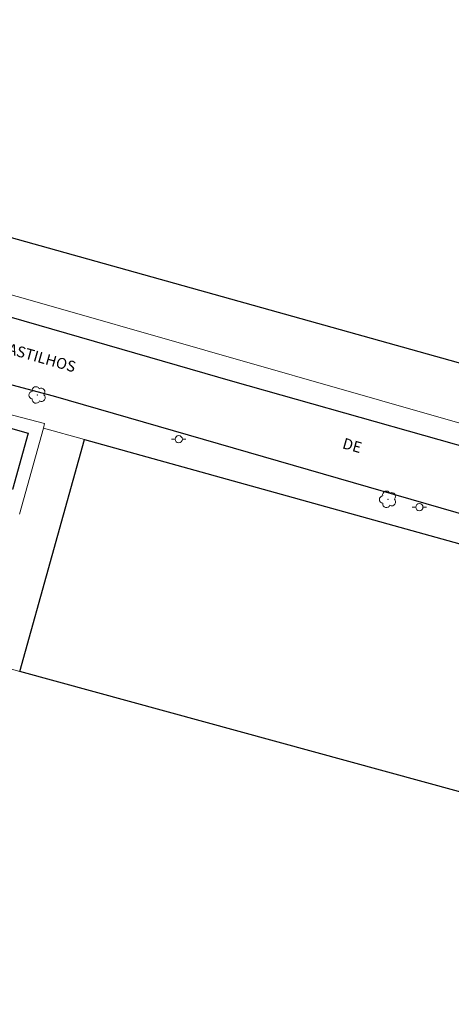
# Model space of a CAD drawing. Units: metres. Extents: x 280683 to 281199, y 1681544 to 1682111.
# Drawn here: x 280804 to 280864, y 1681742 to 1681878 of the extents above; entities that cross this region are included whole.
import ezdxf

# ---------------------------------------------------------------- set-up
doc = ezdxf.new("R2010")
doc.units = ezdxf.units.M
doc.header["$MEASUREMENT"] = 0
doc.layers.add('Arvores_Isoladas', color=7, linetype='Continuous', lineweight=18, true_color=0x00ff33)
for name, color, linetype, lineweight in [('Edificacoes', 7, 'Continuous', 30), ('Muro_Grade', 8, 'Continuous', 20), ('Pavimentacao_Asfaltica_Mfio', 10, 'Continuous', 30), ('Poste', 7, 'Continuous', 9), ('Topon_de_Vias', 7, 'Continuous', 9)]:
    doc.layers.add(name, color=color, linetype=linetype, lineweight=lineweight)
doc.styles.add('Arial', font='arial.ttf', dxfattribs={"height": 1.5})

# ---------------------------------------------------------------- blocks, each defined once
blk = doc.blocks.new('Poste')
at = {"layer": 'Poste'}
for points in [[(-0.5, 0), (-1, 0)], [(0.5, 0), (1, 0)]]:
    blk.add_lwpolyline(points, dxfattribs=at)
blk.add_lwpolyline([(0, 0.5, 1), (0, -0.5, 1)], format="xyb", close=True, dxfattribs=at)
blk = doc.blocks.new('Arvore')
at = {"layer": 'Arvores_Isoladas'}
blk.add_lwpolyline([(-0.72, 0.49, 0.872324), (-0.72, -0.55, 0.862983), (0.28, -0.83, 0.900105), (0.89, 0.03, 0.863155), (0.26, 0.86, 0.882486)], format="xyb", close=True, dxfattribs=at)
blk.add_circle((0, 0), 0.0286, dxfattribs=at)

msp = doc.modelspace()

# ---------------------------------------------------------------- linework, layer by layer
at = {"layer": 'Edificacoes', "flags": 128}
msp.add_lwpolyline([(280887.7, 1681824.35), (280798.52, 1681849.32), (280779.8, 1681854.56), (280792.92, 1681901.32)], dxfattribs=at)
for points in [[(280796.85, 1681815.02), (280798.94, 1681822.86), (280805.45, 1681821.05), (280803.28, 1681813.24), (280796.85, 1681815.02)], [(280875.1, 1681768.73), (280804.32, 1681788.12), (280813.24, 1681820.15), (280883.88, 1681800.48), (280883.79, 1681800.28), (280885.78, 1681799.7), (280885.64, 1681799.07), (280887.78, 1681798.48), (280887.02, 1681795.78), (280884.92, 1681796.36), (280884.62, 1681795.26), (280882.64, 1681795.81)]]:
    msp.add_lwpolyline(points, close=True, dxfattribs=at)
at = {"layer": 'Muro_Grade', "flags": 128}
for points in [[(280805.39, 1681839.5), (280878.67, 1681818.52), (280881.12, 1681818.56), (280885.69, 1681819.6), (280888.4, 1681821.66), (280890.43, 1681823.55), (280910.01, 1681818.11), (280912.09, 1681825.52), (280915.6, 1681838.06), (280920.51, 1681855.61), (280923.36, 1681866.39), (280925.98, 1681875.15), (280928.31, 1681884.25), (280930.81, 1681894.04), (280934.07, 1681905.08), (280938.08, 1681918.7), (280943.18, 1681938.2), (280948.84, 1681959.88)], [(280699.36, 1681869.84), (280778.88, 1681847.01), (280798.32, 1681841.48), (280805.39, 1681839.5)], [(280799.39, 1681824.55), (280807.73, 1681822.38), (280807.55, 1681821.73)], [(280807.55, 1681821.73), (280804.26, 1681809.85)], [(280883.88, 1681800.48), (280813.24, 1681820.15), (280807.55, 1681821.73)], [(280896, 1681767.56), (280894.14, 1681761.37), (280891.3, 1681762.01), (280890.91, 1681763.11), (280890.41, 1681764.53), (280875.1, 1681768.73), (280804.32, 1681788.12), (280798.67, 1681789.66)]]:
    msp.add_lwpolyline(points, dxfattribs=at)
at = {"layer": 'Pavimentacao_Asfaltica_Mfio', "flags": 128}
for points in [[(280699.37, 1681866.88), (280718.49, 1681861.4), (280737.51, 1681855.95), (280755.4, 1681850.82), (280776.42, 1681844.8), (280801.01, 1681837.65), (280833.64, 1681828.21), (280877.58, 1681815.78), (280878.7, 1681815.49), (280879.69, 1681815.48), (280880.88, 1681815.54), (280881.77, 1681815.71), (280882.57, 1681816.03), (280883.42, 1681816.51), (280884.06, 1681816.81), (280884.57, 1681816.84), (280884.99, 1681816.71), (280908.65, 1681809.9)], [(280899.73, 1681799.89), (280808.97, 1681826.17), (280797.51, 1681829.2), (280747.77, 1681843.77), (280747.3, 1681843.88), (280746.96, 1681843.88), (280746.41, 1681843.79), (280746.08, 1681843.56), (280745.71, 1681843.25), (280737.88, 1681814.68), (280737.96, 1681814.06), (280738.36, 1681813.4), (280738.85, 1681813.05), (280799.23, 1681796.18), (280797.58, 1681790.07), (280794.49, 1681790.85), (280790.82, 1681791.85), (280790.69, 1681791.4), (280784.08, 1681793.25), (280772.87, 1681755.08), (280761.33, 1681713.11)]]:
    msp.add_lwpolyline(points, dxfattribs=at)

# ---------------------------------------------------------------- block references
at = {"layer": 'Arvores_Isoladas'}
for p in [(280806.73, 1681826.32), (280855.1, 1681811.9)]:
    msp.add_blockref('Arvore', p, dxfattribs=at)
at = {"layer": 'Poste'}
for p in [(280826.23, 1681820.2), (280859.44, 1681810.82)]:
    msp.add_blockref('Poste', p, dxfattribs=at)

# ---------------------------------------------------------------- texts
at = {"layer": 'Topon_de_Vias', "style": 'Arial'}
for s, p in [('CASTILHOS', (280801.25, 1681832.4)), ('DE', (280848.71, 1681818.98))]:
    msp.add_text(s, height=1.5, rotation=344.179, dxfattribs=at).set_placement(p)

doc.saveas('drawing.dxf')
